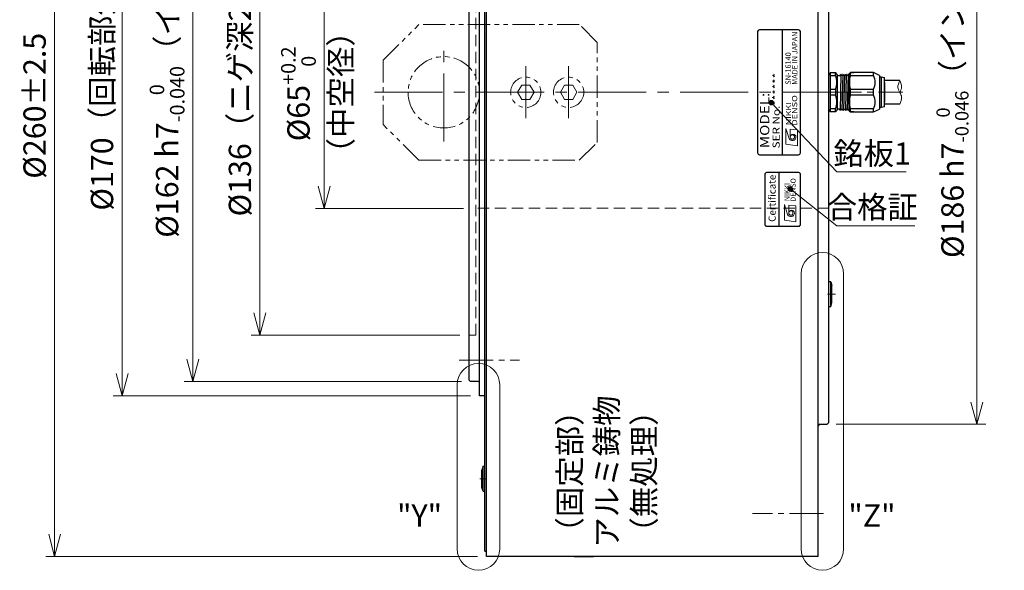
# Model space of a CAD drawing. Extents: x 4797 to 6181, y -4201 to -3239.
# Drawn here: x 5346 to 5622, y -3737 to -3583 of the extents above; entities that cross this region are included whole.
import ezdxf
from ezdxf.enums import TextEntityAlignment as Align

# ---------------------------------------------------------------- set-up
doc = ezdxf.new("R2010")
doc.units = 0
doc.header["$MEASUREMENT"] = 0
for name, pattern in [('CENTER2', [28.575, 19.05, -3.175, 3.175, -3.175]), ('HIDDEN', [9.525, 6.35, -3.175]), ('PHANTOM', [2.5, 1.25, -0.25, 0.25, -0.25, 0.25, -0.25])]:
    doc.linetypes.add(name, pattern=pattern)
doc.layers.get('0').update_dxf_attribs({"linetype": 'CONTINUOUS'})
doc.layers.get('DEFPOINTS').update_dxf_attribs({"linetype": 'CONTINUOUS'})
for name, color, linetype, lineweight in [('dimension', 4, 'CONTINUOUS', 13), ('中心線', 1, 'CENTER2', 9), ('外形線', 3, 'CONTINUOUS', 30), ('実線', 3, 'CONTINUOUS', 30), ('寸法', 3, 'CONTINUOUS', 15), ('文字', 40, 'CONTINUOUS', 20), ('細線', 7, 'CONTINUOUS', 9), ('隠れ線', 252, 'HIDDEN', 13), ('２点鎖線', 200, 'PHANTOM', 13), ('ｷｬｯﾌﾟﾎﾞﾙﾄ', 31, 'CONTINUOUS', 30), ('ｺﾈｸﾀ', 121, 'CONTINUOUS', 30)]:
    doc.layers.add(name, color=color, linetype=linetype, lineweight=lineweight)
doc.styles.add('MSｺﾞｼｯｸ-0', font='MS Gothic.ttf')
doc.styles.add('MSｺﾞｼｯｸN', font='txt')
doc.styles.get("Standard").update_dxf_attribs({"font": 'MS Gothic.ttf'})
doc.styles.add('TIMESNR', font='MS Gothic.ttf')
doc.styles.add('まこ', font='MS Gothic.ttf')
doc.dimstyles.get("Standard").update_dxf_attribs({"dimscale": 2.5, "dimtxt": 2.5, "dimasz": 2.5, "dimexe": 1, "dimexo": 1, "dimgap": 1, "dimtad": 3, "dimdec": 3, "dimdsep": 46, "dimtxsty": 'STANDARD', "dimblk": 'OPEN30', "dimcen": 0, "dimclrd": 4, "dimclre": 4, "dimclrt": 256, "dimadec": 3, "dimazin": 2, "dimtfac": 1, "dimtdec": 3, "dimtmove": 2, "dimatfit": 3, "dimldrblk": 'OPEN30', "dimfxl": 1, "dimtolj": 1, "dimtzin": 0, "dimlwd": 13, "dimlwe": 13, "dimarcsym": 0})

# ---------------------------------------------------------------- blocks, each defined once
blk = doc.blocks.new('_Open30')
at = {"color": 0, "linetype": 'ByBlock', "lineweight": -2}
for p, q in [((-1, 0.268), (0, 0)), ((0, 0), (-1, -0.268)), ((0, 0), (-1, 0))]:
    blk.add_line(p, q, dxfattribs=at)
blk = doc.blocks.new('*D28')
at = {"layer": 'DEFPOINTS', "color": 0}
for p in [(5472.04, -3522.36), (5394.2, -3684.36), (5472.04, -3684.36)]:
    blk.add_point(p, dxfattribs=at)
at = {"layer": '寸法', "color": 4, "lineweight": 13}
for p, q in [((5469.54, -3522.36), (5391.7, -3522.36)), ((5394.2, -3528.61), (5394.2, -3678.11)), ((5469.54, -3684.36), (5391.7, -3684.36))]:
    blk.add_line(p, q, dxfattribs=at)
at = {"layer": '寸法', "color": 4, "lineweight": 13, "xscale": 6.25, "yscale": 6.25, "zscale": 6.25}
for p, rotation in [((5394.2, -3522.36), 90), ((5394.2, -3684.36), 270)]:
    blk.add_blockref('_Open30', p, dxfattribs=dict(at, rotation=rotation))
at = {"layer": '寸法', "insert": (5386.96, -3594.47), "char_height": 6.25, "attachment_point": 5, "rotation": 90}
blk.add_mtext('\\A1;\\A1;%%C162 h7{\\H0.65x;\\S  0^ -0.040;}（インロー）', dxfattribs=at)
blk = doc.blocks.new('*D27')
at = {"layer": 'DEFPOINTS', "color": 0}
for p in [(5474.54, -3518.36), (5374.33, -3688.36), (5474.54, -3688.36)]:
    blk.add_point(p, dxfattribs=at)
at = {"layer": '寸法', "color": 4, "lineweight": 13}
for p, q in [((5472.04, -3518.36), (5371.83, -3518.36)), ((5374.33, -3524.61), (5374.33, -3682.11)), ((5472.04, -3688.36), (5371.83, -3688.36))]:
    blk.add_line(p, q, dxfattribs=at)
at = {"layer": '寸法', "color": 4, "lineweight": 13, "xscale": 6.25, "yscale": 6.25, "zscale": 6.25}
for p, rotation in [((5374.33, -3518.36), 90), ((5374.33, -3688.36), 270)]:
    blk.add_blockref('_Open30', p, dxfattribs=dict(at, rotation=rotation))
at = {"layer": '寸法', "insert": (5368.71, -3596.4), "char_height": 6.25, "attachment_point": 5, "rotation": 90}
blk.add_mtext('\\A1;%%c170（回転部外径）', dxfattribs=at)
blk = doc.blocks.new('*D24')
at = {"layer": 'DEFPOINTS', "color": 0}
for p in [(5476.54, -3473.36), (5355.43, -3733.36), (5476.54, -3733.36)]:
    blk.add_point(p, dxfattribs=at)
at = {"layer": '寸法', "color": 4, "lineweight": 13}
for p, q in [((5474.04, -3473.36), (5352.93, -3473.36)), ((5355.43, -3479.61), (5355.43, -3727.11)), ((5474.04, -3733.36), (5352.93, -3733.36))]:
    blk.add_line(p, q, dxfattribs=at)
at = {"layer": '寸法', "color": 4, "lineweight": 13, "xscale": 6.25, "yscale": 6.25, "zscale": 6.25}
for p, rotation in [((5355.43, -3473.36), 90), ((5355.43, -3733.36), 270)]:
    blk.add_blockref('_Open30', p, dxfattribs=dict(at, rotation=rotation))
at = {"layer": '寸法', "insert": (5349.8, -3590.08), "char_height": 6.25, "attachment_point": 5, "rotation": 90}
blk.add_mtext('\\A1;%%c260±2.5（外径）', dxfattribs=at)
blk = doc.blocks.new('*D29')
at = {"layer": 'DEFPOINTS', "color": 0}
for p in [(5471.54, -3535.36), (5413, -3671.36), (5471.54, -3671.36)]:
    blk.add_point(p, dxfattribs=at)
at = {"layer": '寸法', "color": 4, "lineweight": 13}
for p, q in [((5469.04, -3535.36), (5410.5, -3535.36)), ((5413, -3541.61), (5413, -3665.11)), ((5469.04, -3671.36), (5410.5, -3671.36))]:
    blk.add_line(p, q, dxfattribs=at)
at = {"layer": '寸法', "color": 4, "lineweight": 13, "xscale": 6.25, "yscale": 6.25, "zscale": 6.25}
for p, rotation in [((5413, -3535.36), 90), ((5413, -3671.36), 270)]:
    blk.add_blockref('_Open30', p, dxfattribs=dict(at, rotation=rotation))
at = {"layer": '寸法', "insert": (5407.38, -3604.19), "char_height": 6.25, "attachment_point": 5, "rotation": 90}
blk.add_mtext('\\A1;%%c136（ニゲ深2）', dxfattribs=at)
blk = doc.blocks.new('*D25')
at = {"layer": 'DEFPOINTS', "color": 0}
for p in [(5572.04, -3510.36), (5572.04, -3696.36), (5614.05, -3696.36)]:
    blk.add_point(p, dxfattribs=at)
at = {"layer": '寸法', "color": 4, "lineweight": 13}
for p, q in [((5574.54, -3510.36), (5616.55, -3510.36)), ((5614.05, -3516.61), (5614.05, -3690.11)), ((5574.54, -3696.36), (5616.55, -3696.36))]:
    blk.add_line(p, q, dxfattribs=at)
at = {"layer": '寸法', "color": 4, "lineweight": 13, "xscale": 6.25, "yscale": 6.25, "zscale": 6.25}
for p, rotation in [((5614.05, -3510.36), 90), ((5614.05, -3696.36), 270)]:
    blk.add_blockref('_Open30', p, dxfattribs=dict(at, rotation=rotation))
at = {"layer": '寸法', "insert": (5607.18, -3600.75), "char_height": 6.25, "attachment_point": 5, "rotation": 90}
blk.add_mtext('\\A1;%%C186\\A1; h7{\\H0.6x;\\S  0^ -0.046;}（インロー）', dxfattribs=at)
blk = doc.blocks.new('*D30')
at = {"layer": 'DEFPOINTS', "color": 0}
for p in [(5472.54, -3570.86), (5431.04, -3635.86), (5472.54, -3635.86)]:
    blk.add_point(p, dxfattribs=at)
at = {"layer": '寸法', "color": 4, "lineweight": 13}
for p, q in [((5470.04, -3570.86), (5428.54, -3570.86)), ((5431.04, -3577.11), (5431.04, -3629.61)), ((5470.04, -3635.86), (5428.54, -3635.86))]:
    blk.add_line(p, q, dxfattribs=at)
at = {"layer": '寸法', "color": 4, "lineweight": 13, "xscale": 6.25, "yscale": 6.25, "zscale": 6.25}
for p, rotation in [((5431.04, -3570.86), 90), ((5431.04, -3635.86), 270)]:
    blk.add_blockref('_Open30', p, dxfattribs=dict(at, rotation=rotation))
at = {"layer": '寸法', "insert": (5423.8, -3603.8), "char_height": 6.25, "attachment_point": 5, "rotation": 90}
blk.add_mtext('\\A1;%%c65{\\H0.65x;\\S+0.2^   0;}', dxfattribs=at)

msp = doc.modelspace()

# ---------------------------------------------------------------- linework, layer by layer
at = {"color": 2}
for p, q in [((5552.5435207, -3586.3577083), (5552.5435207, -3620.3577083)), ((5564.0435207, -3585.8577083), (5553.0435207, -3585.8577083)), ((5559.5435207, -3620.8577083), (5559.5435207, -3585.8577083)), ((5564.5435207, -3620.3577083), (5564.5435207, -3586.3577083)), ((5553.0435207, -3620.8577083), (5564.0435207, -3620.8577083))]:
    msp.add_line(p, q, dxfattribs=at)
at = {"color": 2, "lineweight": 9}
for p, q in [((5560.4859973, -3617.9111618), (5560.4859973, -3613.5056618)), ((5560.4859973, -3613.5056618), (5561.3670973, -3616.3091618)), ((5561.6874973, -3615.9086618), (5561.6874973, -3613.6658618)), ((5563.6899973, -3613.9061618), (5561.6874973, -3613.6658618)), ((5563.6899973, -3618.3116618), (5563.6899973, -3613.9061618)), ((5563.6899973, -3618.3116618), (5560.4859973, -3617.9111618))]:
    msp.add_line(p, q, dxfattribs=at)
at = {"color": 4}
msp.add_line((5558.5604809, -3640.8576364), (5558.5604809, -3625.8576364), dxfattribs=at)
at = {"color": 4, "lineweight": 9}
for p, q in [((5560.0579868, -3639.200063), (5560.0579868, -3634.794563)), ((5560.0579868, -3634.794563), (5560.9390868, -3637.598063)), ((5563.2619868, -3635.195063), (5561.2594868, -3634.954763)), ((5561.2594868, -3637.197563), (5561.2594868, -3634.954763)), ((5563.2619868, -3639.600563), (5563.2619868, -3635.195063)), ((5563.2619868, -3639.600563), (5560.0579868, -3639.200063))]:
    msp.add_line(p, q, dxfattribs=at)
at = {"color": 4}
msp.add_lwpolyline([(5564.5604809, -3640.3576364), (5564.5604809, -3626.3576364, 0.4142135624), (5564.0604809, -3625.8576364), (5555.0604809, -3625.8576364, 0.4142135624), (5554.5604809, -3626.3576364), (5554.5604809, -3640.3576364, 0.4142135624), (5555.0604809, -3640.8576364), (5564.0604809, -3640.8576364, 0.4142135624)], format="xyb", close=True, dxfattribs=at)
at = {"color": 2, "lineweight": 9}
msp.add_circle((5562.2882473, -3615.9086618), 0.60075, dxfattribs=at)
at = {"color": 4, "lineweight": 9}
msp.add_circle((5561.8602368, -3637.197563), 0.60075, dxfattribs=at)
at = {"color": 2}
for centre, start, end in [((5553.0435207, -3586.3577083), 90, 180), ((5564.0435207, -3586.3577083), 0, 90), ((5553.0435207, -3620.3577083), 180, 270), ((5564.0435207, -3620.3577083), 270, 0)]:
    msp.add_arc(centre, 0.5, start, end, dxfattribs=at)
at = {"color": 2, "lineweight": 9}
for centre, radius, start, end in [((5562.2863845, -3615.9077304), 1.0031132, 203.589777273, 359.946800591), ((5562.4884973, -3615.9086618), 0.801, 0, 180)]:
    msp.add_arc(centre, radius, start, end, dxfattribs=at)
at = {"color": 4, "lineweight": 9}
for centre, radius, start, end in [((5561.8583741, -3637.1966316), 1.0031132, 203.589777273, 359.946800591), ((5562.0604868, -3637.197563), 0.801, 0, 180)]:
    msp.add_arc(centre, radius, start, end, dxfattribs=at)
at = {"layer": 'dimension', "ltscale": 0.5}
for points in [[(5564.7387643, -3731.2787673), (5564.7387643, -3654.1816437)], [(5576.6652245, -3654.1816437), (5576.6652245, -3731.2787673)], [(5468.29872, -3731.2787673), (5468.29872, -3685.3011634)], [(5480.2251802, -3685.3011634), (5480.2251802, -3731.2787673)]]:
    msp.add_lwpolyline(points, dxfattribs=at)
for centre, start, end in [((5570.7019944, -3654.1816437), 0, 180), ((5474.2619501, -3685.3011634), 0, 180), ((5474.2619501, -3731.2787673), 180, 0), ((5570.7019944, -3731.2787673), 180, 0)]:
    msp.add_arc(centre, 5.9632301, start, end, dxfattribs=at)
at = {"layer": '中心線'}
for p, q in [((5464.5435199, -3617.1664761), (5464.5435199, -3589.5489501)), ((5487.5435199, -3610.6366899), (5487.5435199, -3596.0787268)), ((5499.5435199, -3610.6366899), (5499.5435199, -3596.0787268)), ((5445.0911625, -3603.3577035), (5574.5435207, -3603.3577035)), ((5474.6403238, -3711.610879), (5476.5372871, -3711.610879))]:
    msp.add_line(p, q, dxfattribs=at)
at = {"layer": '中心線', "ltscale": 0.5}
for p, q in [((5487.5435199, -3598.5802852), (5487.5435199, -3608.1351314)), ((5499.5435199, -3598.5802852), (5499.5435199, -3608.1351314)), ((5572.108884, -3603.3577083), (5593.2673324, -3603.3577083)), ((5572.1029085, -3659.879474), (5574.3858252, -3659.879474)), ((5468.8801584, -3678.3577083), (5485.7659139, -3678.3577083)), ((5571.0435207, -3721.3577083), (5551.1186496, -3721.3577083))]:
    msp.add_line(p, q, dxfattribs=at)
at = {"layer": '中心線', "ltscale": 5}
msp.add_point((5569.5435207, -3721.3577083), dxfattribs=at)
msp.add_point((5569.5435207, -3721.3577083), dxfattribs=at)
at = {"layer": '外形線', "ltscale": 0.5}
msp.add_line((5476.0435199, -3731.8577083), (5476.5435199, -3731.8577083), dxfattribs=at)
at = {"layer": '外形線'}
msp.add_line((5501.1435202, -3733.3577035), (5506.5435202, -3733.3577035), dxfattribs=at)
at = {"layer": '実線', "color": 3}
for p, q in [((5476.0435199, -3731.8577083), (5476.0435199, -3474.8577083)), ((5476.5435184, -3733.3577035), (5476.5435184, -3473.3577131)), ((5474.5435199, -3688.3577083), (5474.5435199, -3518.3577083)), ((5471.5435199, -3522.8577083), (5471.5435199, -3683.8577083)), ((5472.0435199, -3684.3577083), (5471.5435199, -3683.8577083)), ((5474.1435199, -3684.3577083), (5472.0435199, -3684.3577083)), ((5476.0435199, -3688.3577083), (5474.5435199, -3688.3577083))]:
    msp.add_line(p, q, dxfattribs=at)
at = {"layer": '実線'}
for p, q in [((5569.5435207, -3733.3577035), (5569.5435207, -3473.3577131)), ((5572.5435207, -3695.8577105), (5572.5435207, -3510.8577061)), ((5569.9435207, -3696.3577105), (5572.0435207, -3696.3577105)), ((5572.0435207, -3696.3577105), (5572.5435207, -3695.8577105)), ((5569.5435207, -3733.3577035), (5476.5435184, -3733.3577035))]:
    msp.add_line(p, q, dxfattribs=at)
at = {"layer": '実線', "color": 3}
msp.add_arc((5474.1435199, -3684.7577083), 0.4, 0, 90, dxfattribs=at)
at = {"layer": '実線'}
msp.add_arc((5569.9435207, -3696.7577105), 0.4, 90, 180, dxfattribs=at)
at = {"layer": '細線'}
for points, knots in [([(5592.4002838, -3606.6865953), (5592.6987633, -3606.0138069), (5593.2008383, -3604.8821038), (5592.3794445, -3603.3632298), (5591.6168087, -3601.844588), (5592.1163451, -3600.7237083), (5592.4002838, -3600.0865953)], [0, 0, 0, 0, 2.058954615, 3.4633853826, 4.9568478289, 6.9237138072, 6.9237138072, 6.9237138072, 6.9237138072]), ([(5592.4002838, -3603.3865953), (5592.6371991, -3602.9221725), (5593.186128, -3601.8461123), (5592.6850811, -3600.7242607), (5592.4002838, -3600.0865953)], [0, 0, 0, 0, 1.4934624463, 3.4603284246, 3.4603284246, 3.4603284246, 3.4603284246])]:
    msp.add_open_spline(points, degree=3, knots=knots, dxfattribs=at)
at = {"layer": '隠れ線', "ltscale": 0.5}
for p, q in [((5473.5435199, -3671.3576988), (5473.5435199, -3535.3577083)), ((5572.5435199, -3635.8577083), (5472.5435199, -3635.8577083)), ((5471.5435199, -3671.3576988), (5473.5435199, -3671.3576988))]:
    msp.add_line(p, q, dxfattribs=at)
at = {"layer": '２点鎖線', "ltscale": 5}
for p, q in [((5447.5435199, -3594.3877083), (5457.5435199, -3584.3877083)), ((5502.5435199, -3584.3877083), (5457.5435199, -3584.3877083)), ((5507.5435199, -3589.3877083), (5502.5435199, -3584.3877083)), ((5507.5435199, -3617.3877083), (5507.5435199, -3589.3877083)), ((5447.5435199, -3594.3877083), (5447.5435199, -3612.3877083)), ((5457.5435199, -3622.3877083), (5447.5435199, -3612.3877083)), ((5502.5435199, -3622.3877083), (5507.5435199, -3617.3877083)), ((5457.5435199, -3622.3877083), (5502.5435199, -3622.3877083))]:
    msp.add_line(p, q, dxfattribs=at)
for points in [[(5485.2341167, -3603.3577097), (5486.3888127, -3601.3577075), (5488.6982135, -3601.3577024), (5489.8529182, -3603.3576996), (5488.6982222, -3605.3577019), (5486.3888215, -3605.3577069)], [(5497.2341167, -3603.3577097), (5498.3888127, -3601.3577075), (5500.6982135, -3601.3577024), (5501.8529182, -3603.3576996), (5500.6982222, -3605.3577019), (5498.3888215, -3605.3577069)]]:
    msp.add_lwpolyline(points, close=True, dxfattribs=at)
for centre, radius in [((5464.5435199, -3603.3577083), 10), ((5487.5435199, -3603.3577083), 4.25), ((5499.5435199, -3603.3577083), 4.25)]:
    msp.add_circle(centre, radius, dxfattribs=at)
at = {"layer": 'ｷｬｯﾌﾟﾎﾞﾙﾄ'}
for p, q in [((5573.0435207, -3656.426246), (5572.5435207, -3656.426246)), ((5573.0435207, -3656.426246), (5573.3435207, -3657.476246)), ((5573.0435207, -3663.426246), (5573.0435207, -3656.426246)), ((5573.3435207, -3662.376246), (5573.3435207, -3657.476246)), ((5573.0435207, -3663.426246), (5572.5435207, -3663.426246)), ((5573.0435207, -3663.426246), (5573.3435207, -3662.3478027)), ((5475.5435199, -3708.110879), (5475.2435199, -3709.160879)), ((5475.2435199, -3714.060879), (5475.2435199, -3709.160879)), ((5475.5435199, -3715.110879), (5475.5435199, -3708.110879)), ((5475.5435199, -3708.110879), (5476.0435199, -3708.110879)), ((5476.0435199, -3715.110879), (5476.0435199, -3708.110879)), ((5475.5435199, -3715.110879), (5475.2435199, -3714.060879)), ((5475.5435199, -3715.110879), (5476.0435199, -3715.110879))]:
    msp.add_line(p, q, dxfattribs=at)
at = {"layer": 'ｺﾈｸﾀ', "ltscale": 0.5}
for p, q in [((5572.5435207, -3601.2454373), (5572.5435207, -3598.5559659)), ((5572.8435207, -3597.8577083), (5572.8435207, -3602.5227718)), ((5572.8435207, -3597.8577083), (5574.3435207, -3597.8577083)), ((5572.8435207, -3598.6926448), (5574.3435207, -3598.6926448)), ((5574.3435207, -3598.6926448), (5574.3435207, -3597.8577083)), ((5574.8435207, -3598.3577083), (5574.3435207, -3597.8577083)), ((5574.8435207, -3598.5677083), (5574.8435207, -3598.3577083)), ((5574.8435207, -3598.5670218), (5574.8435207, -3603.3577083)), ((5575.0382531, -3598.6383413), (5575.7185206, -3598.6383413)), ((5575.9060207, -3598.3496662), (5575.6560207, -3608.3657504)), ((5575.7185206, -3598.6383413), (5575.8747707, -3598.3677083)), ((5575.9372706, -3598.3677083), (5576.0935207, -3598.6383413)), ((5576.2185206, -3598.6383413), (5576.0935207, -3598.6383413)), ((5576.2185206, -3598.6383413), (5576.0935207, -3598.6383413)), ((5576.2185206, -3598.6383413), (5576.0935207, -3598.6383413)), ((5576.4060207, -3598.3496662), (5576.1560207, -3608.3657504)), ((5576.2185206, -3598.6383413), (5576.3747707, -3598.3677083)), ((5576.4372706, -3598.3677083), (5576.5935207, -3598.6383413)), ((5576.7185206, -3598.6383413), (5576.5935207, -3598.6383413)), ((5576.7185206, -3598.6383413), (5576.5935207, -3598.6383413)), ((5576.9060207, -3598.3496662), (5576.6560207, -3608.3657504)), ((5576.7185206, -3598.6383413), (5576.8747707, -3598.3677083)), ((5576.9372706, -3598.3677083), (5577.0935207, -3598.6383413)), ((5577.2185206, -3598.6383413), (5577.0935207, -3598.6383413)), ((5577.4060207, -3598.3496662), (5577.1560207, -3608.3657504)), ((5577.2185206, -3598.6383413), (5577.3747707, -3598.3677083)), ((5577.4372706, -3598.3677083), (5577.5935207, -3598.6383413)), ((5577.7185206, -3598.6383413), (5577.5935207, -3598.6383413)), ((5577.9060207, -3598.3496662), (5577.6560207, -3608.3657504)), ((5577.7185206, -3598.6383413), (5577.8747707, -3598.3677083)), ((5577.9372706, -3598.3677083), (5578.0935207, -3598.6383413)), ((5577.9372706, -3598.3677083), (5578.0935207, -3598.6383413)), ((5578.2185206, -3598.6383413), (5578.0935207, -3598.6383413)), ((5578.2185206, -3598.6383413), (5578.2460207, -3598.5907097)), ((5578.5460207, -3597.8577083), (5578.2460207, -3598.1577083)), ((5578.2460207, -3603.3577083), (5578.2460207, -3598.1577083)), ((5585.0435207, -3597.8577083), (5578.5460207, -3597.8577083)), ((5578.5460207, -3597.8577083), (5579.5460207, -3597.8577083)), ((5578.5460207, -3598.6926448), (5578.5460207, -3597.8577083)), ((5578.5460207, -3598.6926448), (5585.0435207, -3598.6926448)), ((5585.0435207, -3597.8577083), (5584.0435207, -3597.8577083)), ((5585.0435207, -3598.6926448), (5585.0435207, -3597.8577083)), ((5586.7460207, -3598.6374763), (5585.0435207, -3597.8577083)), ((5586.7460207, -3598.6374763), (5586.7460207, -3603.3577083)), ((5586.7460207, -3599.0577083), (5587.1460207, -3599.0577083)), ((5587.1460207, -3599.0577083), (5587.1460207, -3603.3577083)), ((5587.1460207, -3599.0577083), (5588.1460207, -3599.2577083)), ((5588.1460207, -3603.3577083), (5588.1460207, -3599.2577083)), ((5572.5435207, -3603.3577083), (5572.5435207, -3601.2454373)), ((5572.8435207, -3602.5227718), (5572.8435207, -3603.3577083)), ((5572.8435207, -3602.5227718), (5574.3435207, -3602.5227718)), ((5574.3435207, -3602.5227718), (5574.3435207, -3603.3577083)), ((5578.5460207, -3602.5227718), (5585.0435207, -3602.5227718)), ((5578.5460207, -3603.3577083), (5578.5460207, -3602.5227718)), ((5585.0435207, -3603.3577083), (5585.0435207, -3602.5227718)), ((5588.1460207, -3601.8577143), (5588.1460207, -3604.8577022)), ((5588.1460207, -3601.8577143), (5588.1460207, -3604.8577022)), ((5572.5435207, -3605.4699792), (5572.5435207, -3603.3577083)), ((5572.5435207, -3608.1594507), (5572.5435207, -3605.4699792)), ((5572.8435207, -3603.3577083), (5572.8435207, -3604.1926448)), ((5572.8435207, -3604.1926448), (5572.8435207, -3608.0227718)), ((5574.3435207, -3604.1926448), (5572.8435207, -3604.1926448)), ((5574.3435207, -3603.3577083), (5574.3435207, -3604.1926448)), ((5574.8435207, -3603.3577083), (5574.8435207, -3608.1483948)), ((5578.2476508, -3604.6946483), (5578.1560207, -3608.3657504)), ((5578.2460207, -3608.5577083), (5578.2460207, -3603.3577083)), ((5578.5460207, -3604.1926448), (5578.5460207, -3603.3577083)), ((5585.0435207, -3604.1926448), (5578.5460207, -3604.1926448)), ((5585.0435207, -3604.1926448), (5585.0435207, -3603.3577083)), ((5586.7460207, -3603.3577083), (5586.7460207, -3608.0779403)), ((5587.1460207, -3603.3577083), (5587.1460207, -3607.6577083)), ((5588.1460207, -3607.4577083), (5588.1460207, -3603.3577083)), ((5572.8435207, -3608.0227718), (5572.8435207, -3608.8577083)), ((5574.3435207, -3608.0227718), (5572.8435207, -3608.0227718)), ((5574.3435207, -3608.8577083), (5574.3435207, -3608.0227718)), ((5574.3435207, -3608.8577083), (5574.8435207, -3608.3577083)), ((5574.8435207, -3608.3577083), (5574.8435207, -3608.1477083)), ((5575.4685206, -3608.0770753), (5575.0435207, -3608.0770753)), ((5575.6247707, -3608.3477083), (5575.4685206, -3608.0770753)), ((5575.8435207, -3608.0770753), (5575.6872706, -3608.3477083)), ((5575.8435207, -3608.0770753), (5575.9685206, -3608.0770753)), ((5575.8435207, -3608.0770753), (5575.9685206, -3608.0770753)), ((5575.8435207, -3608.0770753), (5575.9685206, -3608.0770753)), ((5576.1247707, -3608.3477083), (5575.9685206, -3608.0770753)), ((5576.3435207, -3608.0770753), (5576.1872706, -3608.3477083)), ((5576.3435207, -3608.0770753), (5576.4685206, -3608.0770753)), ((5576.3435207, -3608.0770753), (5576.4685206, -3608.0770753)), ((5576.6247707, -3608.3477083), (5576.4685206, -3608.0770753)), ((5576.8435207, -3608.0770753), (5576.6872706, -3608.3477083)), ((5576.8435207, -3608.0770753), (5576.9685206, -3608.0770753)), ((5577.1247707, -3608.3477083), (5576.9685206, -3608.0770753)), ((5577.3435207, -3608.0770753), (5577.1872706, -3608.3477083)), ((5577.3435207, -3608.0770753), (5577.4685206, -3608.0770753)), ((5577.6247707, -3608.3477083), (5577.4685206, -3608.0770753)), ((5577.8435207, -3608.0770753), (5577.6872706, -3608.3477083)), ((5577.8435207, -3608.0770753), (5577.9685206, -3608.0770753)), ((5578.1247707, -3608.3477083), (5577.9685206, -3608.0770753)), ((5578.2460207, -3608.2459501), (5578.1872706, -3608.3477083)), ((5585.0435207, -3608.0227718), (5578.5460207, -3608.0227718)), ((5578.5460207, -3608.8577083), (5578.5460207, -3608.0227718)), ((5585.0435207, -3608.8577083), (5585.0435207, -3608.0227718)), ((5585.0435207, -3608.8577083), (5586.7460207, -3608.0779403)), ((5587.1460207, -3607.6577083), (5586.7460207, -3607.6577083)), ((5588.1460207, -3607.4577083), (5587.1460207, -3607.6577083)), ((5574.3435207, -3608.8577083), (5572.8435207, -3608.8577083)), ((5578.2460207, -3608.5577083), (5578.5460207, -3608.8577083)), ((5578.5460207, -3608.8577083), (5585.0435207, -3608.8577083)), ((5579.5460207, -3608.8577083), (5578.5460207, -3608.8577083)), ((5584.0435207, -3608.8577083), (5585.0435207, -3608.8577083))]:
    msp.add_line(p, q, dxfattribs=at)
at = {"layer": 'ｺﾈｸﾀ'}
for p, q in [((5592.4002838, -3600.0865953), (5588.1460207, -3600.0865953)), ((5588.1460207, -3600.6077083), (5588.1460207, -3606.1077083)), ((5588.1460207, -3600.6365953), (5588.1460207, -3606.1365953)), ((5592.4002838, -3606.6865953), (5588.1460207, -3606.6865953))]:
    msp.add_line(p, q, dxfattribs=at)
at = {"layer": 'ｺﾈｸﾀ', "ltscale": 0.5}
for centre, radius, start, end in [((5573.0435207, -3598.5559659), 0.5, 113.578178478, 180), ((5570.4184191, -3600.6077083), 4.3673666, 333.992176114, 26.007823886), ((5575.0435207, -3598.4383413), 0.2, 180, 270), ((5575.9060207, -3598.3857505), 0.0360843, 30.000017296, 149.999982703), ((5576.4060207, -3598.3857505), 0.0360843, 30.000017296, 149.999982703), ((5576.9060207, -3598.3857505), 0.0360843, 30.000017297, 149.999982703), ((5577.4060207, -3598.3857505), 0.0360843, 30.000017296, 149.999982703), ((5577.9060207, -3598.3857505), 0.0360843, 30.000017297, 149.999982703), ((5585.3237314, -3600.6077083), 7.0430697, 164.222193899, 195.777806101), ((5581.1184191, -3600.6077083), 4.3673666, 333.992176114, 26.007823886), ((5570.4184191, -3606.1077083), 4.3673666, 333.992176114, 26.007823886), ((5585.3237314, -3606.1077083), 7.0430697, 164.222193899, 195.777806101), ((5581.1184191, -3606.1077083), 4.3673666, 333.992176114, 26.007823886), ((5573.0435207, -3608.1594507), 0.5, 180, 246.421821522), ((5575.0435207, -3608.2770753), 0.2, 90, 180), ((5575.6560207, -3608.3296661), 0.0360843, 210.000017297, 329.999982704), ((5576.1560207, -3608.3296661), 0.0360843, 210.000017297, 329.999982704), ((5576.6560207, -3608.3296661), 0.0360843, 210.000017297, 329.999982704), ((5577.1560207, -3608.3296661), 0.0360843, 210.000017297, 329.999982704), ((5577.6560207, -3608.3296661), 0.0360843, 210.000017297, 329.999982704), ((5578.1560207, -3608.3296661), 0.0360843, 210.000017297, 329.999982703)]:
    msp.add_arc(centre, radius, start, end, dxfattribs=at)

# ---------------------------------------------------------------- texts
at = {"color": 7, "lineweight": 9, "style": 'MSｺﾞｼｯｸN'}
for s, p in [('MADE IN JAPAN', (5564.1828231, -3601.2360479, 137.5)), ('SN-16140', (5562.3130371, -3601.2360479, 137.5))]:
    msp.add_text(s, height=1.5, rotation=90, dxfattribs=at).set_placement(p, align=Align.BOTTOM_LEFT)
at = {"color": 2, "lineweight": 9, "style": 'MSｺﾞｼｯｸN', "width": 1.2}
for s, height, p in [('SER No.******', 2, (5559.3501241, -3619.0608648)), ('MODEL:', 2.6, (5556.6357354, -3619.0337383))]:
    msp.add_text(s, height=height, rotation=90, dxfattribs=at).set_placement(p, align=Align.BOTTOM_LEFT)
at = {"color": 2, "lineweight": 9, "style": 'TIMESNR'}
for s, width, p in [('DENSO', 1.3, (5563.6422631, -3612.6895626)), ('NIKKI', 1.25, (5561.9455007, -3612.5681495))]:
    msp.add_text(s, height=1.44, rotation=90, dxfattribs=dict(at, width=width)).set_placement(p)
at = {"color": 4, "lineweight": 9, "style": 'TIMESNR'}
msp.add_text('Certificate', height=2, rotation=90, dxfattribs=at).set_placement((5558.2407102, -3639.6429179), align=Align.BOTTOM_LEFT)
for s, p in [('DENSO', (5563.2142527, -3633.9784638)), ('NIKKI', (5561.5174903, -3633.8570507))]:
    msp.add_text(s, height=1.44, rotation=90, dxfattribs=at).set_placement(p)
at = {"layer": '寸法', "char_height": 6.25, "attachment_point": 5, "rotation": 90}
for s, insert, style in [('（中空径）', (5436.4732616, -3603.3577033), 'MSｺﾞｼｯｸ-0'), ('（固定部）\\Pアルミ鋳物\\P（無処理）', (5511.0864703, -3709.5784564), 'まこ')]:
    msp.add_mtext(s, dxfattribs=dict(at, insert=insert, style=style))
at = {"layer": '寸法', "char_height": 6.25, "attachment_point": 5}
for s, insert in [('銘板1', (5584.6422693, -3621.3289504)), ('合格証', (5584.6998662, -3636.2957024))]:
    msp.add_mtext(s, dxfattribs=dict(at, insert=insert))
at = {"layer": '文字', "lineweight": 20, "char_height": 6.25, "attachment_point": 5, "style": 'MSｺﾞｼｯｸ-0'}
for s, insert in [('"Y"', (5457.7520582, -3722.7371978)), ('"Z"', (5584.5977851, -3722.7371978))]:
    msp.add_mtext(s, dxfattribs=dict(at, insert=insert))

# ---------------------------------------------------------------- dimensions: what is measured, and where the dimension line sits
at = {"layer": '寸法'}
for base, p1, p2, text, override, picture, middle in [((5355.4256322, -3733.3577035), (5476.5435184, -3473.3577131), (5476.5435184, -3733.3577035), '%%c<>（外径）', {"dimgap": 1, "dimtol": 1, "dimlim": 0, "dimtp": 2.5, "dimtm": 2.5, "dimtmove": 0, "dimtzin": 8}, '*D24', (5355.4256322, -3590.0798719)), ((5614.0507942, -3696.3577105), (5572.0435207, -3510.3577061), (5572.0435207, -3696.3577105), '<>\\A1; h7{\\H0.6x;\\S  0^ -0.046;}（インロー）', {"dimpost": '%%C<>', "dimtmove": 0}, '*D25', (5614.0507942, -3600.754716)), ((5374.3308358, -3688.3577178), (5474.5435199, -3518.3577083), (5474.5435199, -3688.3577178), '%%c<>（回転部外径）', {"dimtmove": 0}, '*D27', (5374.3308358, -3596.4006815)), ((5394.1955373, -3684.3577083), (5472.0435199, -3522.3576988), (5472.0435199, -3684.3577083), '\\A1;%%C<> h7{\\H0.65x;\\S  0^ -0.040;}（インロー）', {"dimtmove": 0}, '*D28', (5394.1955373, -3594.4707834)), ((5413.000325, -3671.3576988), (5471.5435199, -3535.3577083), (5471.5435199, -3671.3576988), '%%c<>（ニゲ深2）', {"dimtmove": 0}, '*D29', (5413.000325, -3604.1941562)), ((5431.0411807, -3635.8577035), (5472.5435212, -3570.8577031), (5472.5435212, -3635.8577035), '%%c<>{\\H0.65x;\\S+0.2^   0;}', {"dimtmove": 0}, '*D30', (5431.0411807, -3603.7974714))]:
    dim = msp.add_linear_dim(base=base, p1=p1, p2=p2, angle=90, text=text, dimstyle='STANDARD', override=override, dxfattribs=at)
    dim.commit()
    dim.dimension.update_dxf_attribs({"geometry": picture, "text_midpoint": middle, "dimtype": 160})

# ---------------------------------------------------------------- leaders
for points in [[(5556.3833477, -3606.2624319), (5574.7346476, -3625.6671472), (5594.1539218, -3625.6671472)], [(5561.6955725, -3630.4302183), (5574.7516078, -3640.7350542), (5596.5909144, -3640.7350542)]]:
    msp.add_leader(points, dimstyle='STANDARD', override={"dimtad": 1, "dimldrblk": 'DotSmall'}, dxfattribs=at)

doc.saveas('drawing.dxf')
